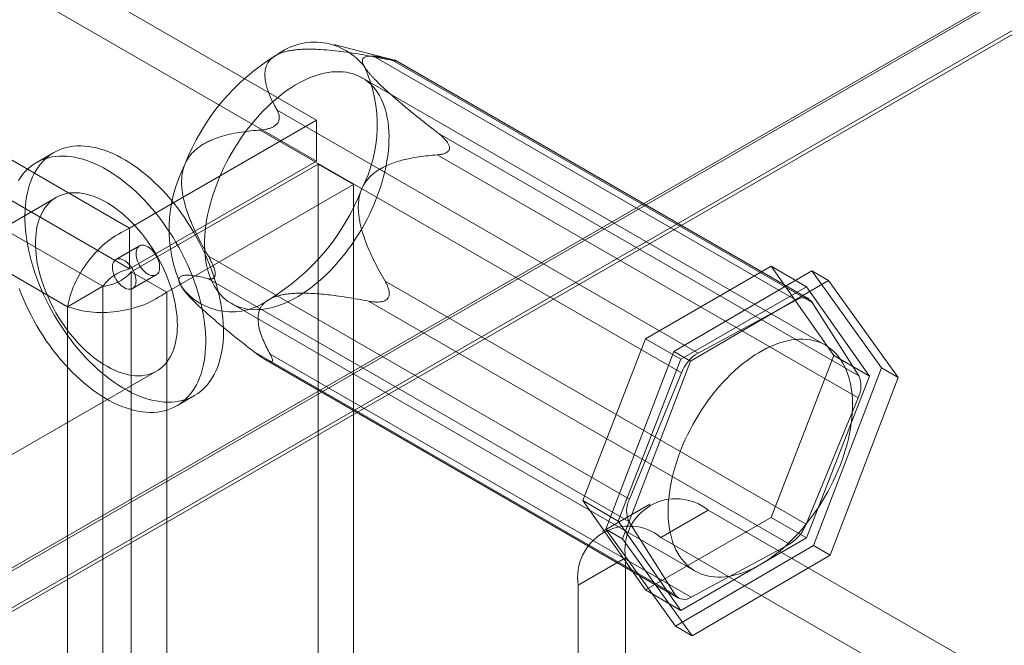
# Model space of a CAD drawing. Units: millimetres. Extents: x 63 to 4321, y 73 to 3068.
# Drawn here: x 4064 to 4093, y 2423 to 2441 of the extents above; entities that cross this region are included whole.
import ezdxf

# ---------------------------------------------------------------- set-up
doc = ezdxf.new("R2010")
doc.units = ezdxf.units.MM
doc.header["$LTSCALE"] = 2

msp = doc.modelspace()

# ---------------------------------------------------------------- linework, layer by layer
at = {"color": 7, "linetype": 'Continuous', "lineweight": 18}
for p, q in [((4072.836, 2438.246), (3558.87, 2734.953)), ((4072.836, 2437.021), (3558.87, 2733.728)), ((3553.283, 2731.728), (4067.25, 2435.021)), ((3553.283, 2730.503), (4067.25, 2433.797)), ((4066.452, 2433.278), (3553.233, 2729.552)), ((4065.391, 2432.666), (3552.173, 2728.94)), ((4097.494, 2444.344), (3974.174, 2373.153)), ((4097.635, 2444.344), (3974.245, 2373.112)), ((3975.305, 2372.5), (4099.756, 2444.344)), ((4097.494, 2443.153), (3974.174, 2371.962)), ((4097.464, 2443.136), (3975.205, 2372.557)), ((4075.127, 2440.052), (4073.369, 2440.509)), ((4087.185, 2432.865), (4074.595, 2440.133)), ((4075.075, 2440.065), (4087.665, 2432.797)), ((4075.142, 2440.033), (4075.181, 2440.028)), ((4087.566, 2432.894), (4075.208, 2440.028)), ((4088.059, 2431.514), (4074.2, 2439.515)), ((4071.657, 2438.548), (4084.247, 2431.28)), ((4072.836, 2438.246), (4067.25, 2435.021)), ((4072.836, 2437.021), (4072.836, 2438.246)), ((4083.748, 2430.684), (4071.158, 2437.952)), ((4071.638, 2438.117), (4071.679, 2438.165)), ((4089.051, 2430.603), (4076.461, 2437.871)), ((4076.814, 2437.442), (4076.812, 2437.388)), ((4064.988, 2437.282), (4064.458, 2436.975)), ((4072.836, 2437.021), (4067.25, 2433.797)), ((4076.442, 2437.208), (4089.032, 2429.94)), ((4067.3, 2433.71), (4072.886, 2436.935)), ((4072.886, 2436.935), (4073.947, 2436.323)), ((4072.886, 1827.094), (4072.886, 2436.935)), ((4068.361, 2433.098), (4073.947, 2436.323)), ((4073.947, 1826.482), (4073.947, 2436.323)), ((4065.058, 2435.936), (4050.916, 2427.772)), ((4067.25, 2433.797), (4067.25, 2435.021)), ((4067.545, 2434.485), (4066.838, 2434.077)), ((4069.606, 2434.174), (4082.196, 2426.906)), ((4082.676, 2431.707), (4086.431, 2433.875)), ((4086.431, 2433.875), (4088.309, 2431.203)), ((4086.431, 2433.875), (4087.492, 2433.263)), ((4067.3, 2433.71), (4068.361, 2433.098)), ((4067.3, 2433.71), (4067.3, 1823.87)), ((4067.338, 2433.211), (4068.045, 2433.619)), ((4082.177, 2426.242), (4069.587, 2433.51)), ((4069.807, 2433.609), (4069.809, 2433.663)), ((4083.527, 2431.324), (4087.65, 2433.738)), ((4087.65, 2433.738), (4089.737, 2430.837)), ((4087.65, 2433.738), (4088.145, 2433.453)), ((4065.391, 2432.666), (4066.452, 2433.278)), ((4066.452, 1824.302), (4066.452, 2433.278)), ((4087.48, 2426.161), (4074.89, 2433.429)), ((4087.492, 2433.263), (4083.736, 2431.095)), ((4088.145, 2433.453), (4084.022, 2431.038)), ((4089.37, 2430.591), (4087.492, 2433.263)), ((4090.232, 2430.551), (4088.145, 2433.453)), ((4068.361, 2433.098), (4068.361, 1823.257)), ((4069.024, 2432.983), (4069.133, 2432.872)), ((4074.983, 2432.934), (4074.942, 2432.885)), ((4065.391, 1823.689), (4065.391, 2432.666)), ((4070.3, 2432.76), (4084.159, 2424.759)), ((4074.391, 2432.833), (4086.981, 2425.565)), ((4084.247, 2431.28), (4087.185, 2432.865)), ((4087.665, 2432.797), (4089.051, 2430.603)), ((4080.798, 2426.867), (4082.676, 2431.707)), ((4082.676, 2431.707), (4083.736, 2431.095)), ((4070.973, 2431.316), (4083.563, 2424.048)), ((4084.043, 2423.98), (4071.453, 2431.249)), ((4081.491, 2426.008), (4083.527, 2431.324)), ((4083.527, 2431.324), (4084.022, 2431.038)), ((4088.309, 2431.203), (4086.431, 2426.363)), ((4088.309, 2431.203), (4089.37, 2430.591)), ((4071.304, 2431.085), (4083.662, 2423.951)), ((4071.479, 2431.018), (4071.44, 2431.023)), ((4083.736, 2431.095), (4081.858, 2426.254)), ((4084.022, 2431.038), (4081.986, 2425.722)), ((4089.737, 2430.837), (4087.701, 2425.521)), ((4089.737, 2430.837), (4090.232, 2430.551)), ((4053.915, 2422.576), (4068.057, 2430.74)), ((4082.196, 2426.906), (4083.748, 2430.684)), ((4087.492, 2425.751), (4089.37, 2430.591)), ((4088.196, 2425.236), (4090.232, 2430.551)), ((4068.657, 2429.701), (4069.188, 2430.007)), ((4089.032, 2429.94), (4087.48, 2426.161)), ((4082.676, 2424.195), (4080.798, 2426.867)), ((4080.798, 2426.867), (4081.858, 2426.254)), ((4082.804, 2426.755), (4081.389, 2425.939)), ((4084.553, 2426.582), (4083.139, 2425.766)), ((4101.807, 2416.622), (4084.553, 2426.582)), ((4081.858, 2426.254), (4083.736, 2423.582)), ((4083.563, 2424.048), (4082.177, 2426.242)), ((4086.431, 2426.363), (4082.676, 2424.195)), ((4086.431, 2426.363), (4087.492, 2425.751)), ((4083.578, 2423.107), (4081.491, 2426.008)), ((4081.491, 2426.008), (4081.986, 2425.722)), ((4081.986, 2425.722), (4084.073, 2422.821)), ((4100.393, 2415.806), (4083.139, 2425.766)), ((4083.736, 2423.582), (4087.492, 2425.751)), ((4086.981, 2425.565), (4084.043, 2423.98)), ((4087.701, 2425.521), (4083.578, 2423.107)), ((4084.073, 2422.821), (4088.196, 2425.236)), ((4087.701, 2425.521), (4088.196, 2425.236)), ((4080.664, 2424.337), (4082.079, 2425.153)), ((4082.079, 2425.153), (4082.079, 2414.538)), ((4080.664, 2424.337), (4080.664, 2413.722)), ((4082.676, 2424.195), (4083.736, 2423.582)), ((4083.578, 2423.107), (4084.073, 2422.821))]:
    msp.add_line(p, q, dxfattribs=at)
at = {"color": 7, "linetype": 'Continuous', "lineweight": 18, "flags": 128}
for points in [[(4069.839, 2433.199), (4069.782, 2433.292), (4069.729, 2433.391), (4069.681, 2433.496), (4069.639, 2433.605), (4069.602, 2433.72), (4069.57, 2433.84), (4069.543, 2433.964), (4069.522, 2434.093), (4069.507, 2434.226), (4069.497, 2434.362), (4069.492, 2434.503), (4069.493, 2434.646), (4069.5, 2434.793), (4069.512, 2434.942), (4069.53, 2435.094), (4069.553, 2435.247), (4069.582, 2435.403), (4069.616, 2435.56), (4069.655, 2435.718), (4069.7, 2435.877), (4069.749, 2436.037), (4069.804, 2436.197), (4069.864, 2436.356), (4069.928, 2436.515), (4069.997, 2436.674), (4070.071, 2436.831), (4070.149, 2436.987), (4070.231, 2437.142), (4070.317, 2437.294), (4070.407, 2437.444), (4070.501, 2437.591), (4070.599, 2437.735), (4070.7, 2437.876), (4070.803, 2438.014), (4070.91, 2438.148), (4071.02, 2438.278), (4071.132, 2438.403), (4071.246, 2438.524), (4071.362, 2438.64), (4071.48, 2438.751), (4071.6, 2438.857), (4071.721, 2438.958), (4071.843, 2439.052), (4071.965, 2439.141), (4072.089, 2439.224), (4072.213, 2439.3), (4072.336, 2439.37), (4072.46, 2439.434), (4072.583, 2439.491), (4072.705, 2439.541), (4072.827, 2439.585), (4072.947, 2439.621), (4073.066, 2439.651), (4073.184, 2439.673), (4073.299, 2439.688), (4073.413, 2439.696), (4073.524, 2439.697), (4073.632, 2439.691), (4073.738, 2439.678), (4073.84, 2439.657), (4073.94, 2439.63), (4074.036, 2439.595), (4074.128, 2439.553), (4074.217, 2439.505), (4074.302, 2439.45), (4074.382, 2439.388), (4074.459, 2439.319), (4074.531, 2439.244), (4074.598, 2439.163), (4074.66, 2439.076), (4074.718, 2438.983), (4074.771, 2438.884), (4074.818, 2438.78), (4074.861, 2438.67), (4074.898, 2438.555), (4074.93, 2438.435), (4074.956, 2438.311), (4074.977, 2438.182), (4074.993, 2438.049), (4075.003, 2437.913), (4075.007, 2437.773), (4075.006, 2437.629), (4075, 2437.482), (4074.987, 2437.333), (4074.97, 2437.182), (4074.946, 2437.028), (4074.918, 2436.872), (4074.884, 2436.715), (4074.845, 2436.557), (4074.8, 2436.398), (4074.75, 2436.238), (4074.696, 2436.079), (4074.636, 2435.919), (4074.572, 2435.76), (4074.503, 2435.601), (4074.429, 2435.444), (4074.351, 2435.288), (4074.269, 2435.134), (4074.182, 2434.981), (4074.092, 2434.832), (4073.998, 2434.684), (4073.901, 2434.54), (4073.8, 2434.399), (4073.696, 2434.261), (4073.589, 2434.127), (4073.48, 2433.998), (4073.368, 2433.872), (4073.254, 2433.751), (4073.137, 2433.635), (4073.019, 2433.524), (4072.9, 2433.418), (4072.779, 2433.318), (4072.657, 2433.223), (4072.534, 2433.134), (4072.411, 2433.051), (4072.287, 2432.975), (4072.163, 2432.905), (4072.04, 2432.841), (4071.917, 2432.784), (4071.794, 2432.734), (4071.673, 2432.69), (4071.552, 2432.654), (4071.433, 2432.625), (4071.316, 2432.602), (4071.2, 2432.587), (4071.087, 2432.579), (4070.976, 2432.578), (4070.868, 2432.584), (4070.762, 2432.597), (4070.659, 2432.618), (4070.56, 2432.646), (4070.464, 2432.68), (4070.371, 2432.722), (4070.283, 2432.77), (4070.198, 2432.826), (4070.117, 2432.887), (4070.041, 2432.956), (4069.969, 2433.031), (4069.902, 2433.112), (4069.839, 2433.199)], [(4068.679, 2435.621), (4068.571, 2435.759), (4068.461, 2435.893), (4068.348, 2436.023), (4068.232, 2436.148), (4068.115, 2436.269), (4067.996, 2436.385), (4067.875, 2436.497), (4067.753, 2436.603), (4067.629, 2436.704), (4067.505, 2436.799), (4067.38, 2436.889), (4067.254, 2436.972), (4067.128, 2437.05), (4067.002, 2437.122), (4066.876, 2437.187), (4066.751, 2437.246), (4066.626, 2437.299), (4066.502, 2437.345), (4066.379, 2437.384), (4066.257, 2437.416), (4066.137, 2437.442), (4066.018, 2437.461), (4065.901, 2437.473), (4065.787, 2437.478), (4065.675, 2437.476), (4065.565, 2437.468), (4065.458, 2437.452), (4065.354, 2437.43), (4065.254, 2437.4), (4065.156, 2437.364), (4065.062, 2437.321), (4064.972, 2437.272), (4064.885, 2437.216), (4064.803, 2437.154), (4064.724, 2437.085), (4064.65, 2437.01), (4064.58, 2436.929), (4064.515, 2436.842), (4064.454, 2436.75), (4064.399, 2436.652), (4064.347, 2436.548), (4064.301, 2436.439), (4064.26, 2436.325), (4064.224, 2436.206), (4064.193, 2436.083), (4064.168, 2435.955), (4064.148, 2435.823), (4064.132, 2435.687), (4064.123, 2435.548), (4064.118, 2435.405), (4064.119, 2435.259), (4064.126, 2435.11), (4064.137, 2434.958), (4064.154, 2434.804), (4064.177, 2434.648), (4064.204, 2434.49), (4064.237, 2434.33), (4064.275, 2434.17), (4064.318, 2434.008), (4064.365, 2433.846), (4064.418, 2433.683), (4064.476, 2433.52), (4064.538, 2433.358), (4064.605, 2433.196), (4064.677, 2433.034), (4064.752, 2432.874), (4064.832, 2432.716), (4064.916, 2432.559), (4065.004, 2432.404), (4065.096, 2432.251), (4065.191, 2432.1), (4065.29, 2431.953), (4065.392, 2431.808), (4065.497, 2431.667), (4065.605, 2431.529), (4065.715, 2431.396), (4065.828, 2431.266), (4065.943, 2431.14), (4066.061, 2431.019), (4066.18, 2430.903), (4066.301, 2430.792), (4066.423, 2430.686), (4066.546, 2430.585), (4066.671, 2430.489), (4066.796, 2430.4), (4066.922, 2430.316), (4067.048, 2430.238), (4067.174, 2430.167), (4067.3, 2430.101), (4067.425, 2430.042), (4067.55, 2429.99), (4067.674, 2429.944), (4067.797, 2429.904), (4067.919, 2429.872), (4068.039, 2429.846), (4068.158, 2429.827), (4068.274, 2429.815), (4068.389, 2429.81), (4068.501, 2429.812), (4068.611, 2429.821), (4068.718, 2429.836), (4068.821, 2429.859), (4068.922, 2429.888), (4069.02, 2429.924), (4069.114, 2429.967), (4069.204, 2430.016), (4069.291, 2430.072), (4069.373, 2430.135), (4069.452, 2430.203), (4069.526, 2430.278), (4069.596, 2430.359), (4069.661, 2430.446), (4069.721, 2430.539), (4069.777, 2430.637), (4069.828, 2430.741), (4069.874, 2430.849), (4069.916, 2430.963), (4069.952, 2431.082), (4069.982, 2431.205), (4070.008, 2431.333), (4070.028, 2431.465), (4070.043, 2431.601), (4070.053, 2431.741), (4070.058, 2431.884), (4070.057, 2432.03), (4070.05, 2432.179), (4070.039, 2432.33), (4070.022, 2432.484), (4069.999, 2432.641), (4069.972, 2432.799), (4069.939, 2432.958), (4069.901, 2433.119), (4069.858, 2433.28), (4069.81, 2433.443), (4069.758, 2433.605), (4069.7, 2433.768), (4069.638, 2433.931), (4069.571, 2434.093), (4069.499, 2434.254), (4069.424, 2434.414), (4069.344, 2434.573), (4069.26, 2434.73), (4069.172, 2434.885), (4069.08, 2435.038), (4068.985, 2435.188), (4068.886, 2435.336), (4068.784, 2435.48), (4068.679, 2435.621)], [(4068.149, 2435.315), (4068.041, 2435.453), (4067.93, 2435.587), (4067.817, 2435.716), (4067.702, 2435.842), (4067.585, 2435.963), (4067.466, 2436.079), (4067.345, 2436.19), (4067.222, 2436.297), (4067.099, 2436.397), (4066.975, 2436.493), (4066.849, 2436.582), (4066.724, 2436.666), (4066.598, 2436.744), (4066.472, 2436.816), (4066.346, 2436.881), (4066.22, 2436.94), (4066.095, 2436.993), (4065.971, 2437.039), (4065.848, 2437.078), (4065.726, 2437.11), (4065.606, 2437.136), (4065.488, 2437.155), (4065.371, 2437.167), (4065.257, 2437.172), (4065.144, 2437.17), (4065.035, 2437.161), (4064.928, 2437.146), (4064.824, 2437.123), (4064.723, 2437.094), (4064.626, 2437.058), (4064.532, 2437.015), (4064.441, 2436.966), (4064.355, 2436.91), (4064.272, 2436.848), (4064.194, 2436.779), (4064.12, 2436.704), (4064.05, 2436.623), (4063.985, 2436.536), (4063.924, 2436.444)], [(4067.694, 2434.75), (4067.603, 2434.866), (4067.509, 2434.979), (4067.412, 2435.087), (4067.314, 2435.19), (4067.213, 2435.289), (4067.111, 2435.384), (4067.007, 2435.472), (4066.902, 2435.556), (4066.797, 2435.634), (4066.691, 2435.706), (4066.584, 2435.772), (4066.478, 2435.832), (4066.371, 2435.886), (4066.265, 2435.933), (4066.16, 2435.974), (4066.056, 2436.008), (4065.953, 2436.035), (4065.851, 2436.056), (4065.752, 2436.069), (4065.654, 2436.076), (4065.559, 2436.076), (4065.466, 2436.069), (4065.376, 2436.055), (4065.289, 2436.034), (4065.205, 2436.006), (4065.125, 2435.972), (4065.048, 2435.931), (4064.975, 2435.883), (4064.906, 2435.829), (4064.841, 2435.769), (4064.781, 2435.702), (4064.725, 2435.63), (4064.674, 2435.551), (4064.627, 2435.468), (4064.585, 2435.378), (4064.548, 2435.284), (4064.517, 2435.185), (4064.49, 2435.081), (4064.469, 2434.972), (4064.453, 2434.86), (4064.442, 2434.744), (4064.437, 2434.624), (4064.437, 2434.501), (4064.442, 2434.375), (4064.453, 2434.246), (4064.469, 2434.115), (4064.49, 2433.982), (4064.517, 2433.847), (4064.549, 2433.712), (4064.585, 2433.575), (4064.627, 2433.437), (4064.674, 2433.3), (4064.725, 2433.162), (4064.781, 2433.025), (4064.841, 2432.889), (4064.906, 2432.754), (4064.975, 2432.62), (4065.048, 2432.488), (4065.125, 2432.358), (4065.206, 2432.231), (4065.289, 2432.107), (4065.376, 2431.985), (4065.466, 2431.867), (4065.559, 2431.753), (4065.654, 2431.643), (4065.752, 2431.537), (4065.852, 2431.436), (4065.953, 2431.339), (4066.056, 2431.247), (4066.16, 2431.161), (4066.265, 2431.08), (4066.371, 2431.005), (4066.478, 2430.936), (4066.584, 2430.873), (4066.691, 2430.816), (4066.797, 2430.766), (4066.903, 2430.722), (4067.007, 2430.684), (4067.111, 2430.654), (4067.213, 2430.63), (4067.314, 2430.613), (4067.412, 2430.603), (4067.509, 2430.599), (4067.603, 2430.603), (4067.694, 2430.614), (4067.783, 2430.631), (4067.868, 2430.655), (4067.951, 2430.686), (4068.029, 2430.724), (4068.104, 2430.769), (4068.175, 2430.819), (4068.242, 2430.877), (4068.305, 2430.94), (4068.363, 2431.01), (4068.417, 2431.085), (4068.466, 2431.166), (4068.51, 2431.253), (4068.549, 2431.344), (4068.583, 2431.441), (4068.612, 2431.543), (4068.636, 2431.649), (4068.655, 2431.759), (4068.668, 2431.874), (4068.676, 2431.992), (4068.679, 2432.114), (4068.676, 2432.238), (4068.668, 2432.366), (4068.655, 2432.495), (4068.636, 2432.627), (4068.612, 2432.761), (4068.583, 2432.897), (4068.549, 2433.033), (4068.51, 2433.17), (4068.465, 2433.308), (4068.416, 2433.445), (4068.363, 2433.583), (4068.305, 2433.719), (4068.242, 2433.855), (4068.175, 2433.99), (4068.104, 2434.122), (4068.029, 2434.253), (4067.95, 2434.382), (4067.868, 2434.508), (4067.783, 2434.631), (4067.694, 2434.75)], [(4063.946, 2433.214), (4064.008, 2433.052), (4064.075, 2432.89), (4064.146, 2432.728), (4064.222, 2432.568), (4064.302, 2432.41), (4064.386, 2432.252), (4064.474, 2432.097), (4064.566, 2431.945), (4064.661, 2431.794), (4064.759, 2431.647), (4064.861, 2431.502), (4064.966, 2431.361), (4065.074, 2431.223), (4065.185, 2431.089), (4065.298, 2430.96), (4065.413, 2430.834), (4065.53, 2430.713), (4065.65, 2430.597), (4065.77, 2430.486), (4065.893, 2430.379), (4066.016, 2430.279), (4066.141, 2430.183), (4066.266, 2430.094), (4066.391, 2430.01), (4066.517, 2429.932), (4066.643, 2429.86), (4066.769, 2429.795), (4066.895, 2429.736), (4067.02, 2429.684), (4067.144, 2429.638), (4067.267, 2429.598), (4067.389, 2429.566), (4067.509, 2429.54), (4067.628, 2429.521), (4067.744, 2429.509), (4067.859, 2429.504), (4067.971, 2429.506), (4068.08, 2429.515), (4068.187, 2429.53), (4068.291, 2429.553), (4068.392, 2429.582), (4068.489, 2429.618), (4068.583, 2429.661), (4068.674, 2429.71), (4068.76, 2429.766), (4068.843, 2429.828), (4068.921, 2429.897), (4068.995, 2429.972), (4069.065, 2430.053), (4069.13, 2430.14), (4069.191, 2430.233), (4069.247, 2430.331), (4069.298, 2430.434), (4069.344, 2430.543), (4069.385, 2430.657), (4069.421, 2430.776), (4069.452, 2430.899), (4069.478, 2431.027), (4069.498, 2431.159), (4069.513, 2431.295), (4069.523, 2431.434), (4069.527, 2431.577), (4069.526, 2431.723), (4069.52, 2431.873), (4069.508, 2432.024), (4069.491, 2432.178), (4069.469, 2432.334), (4069.441, 2432.492), (4069.409, 2432.652), (4069.371, 2432.813), (4069.328, 2432.974), (4069.28, 2433.137), (4069.227, 2433.299), (4069.17, 2433.462), (4069.107, 2433.625), (4069.04, 2433.787), (4068.969, 2433.948), (4068.893, 2434.108), (4068.813, 2434.267), (4068.729, 2434.424), (4068.641, 2434.579), (4068.55, 2434.732), (4068.454, 2434.882), (4068.356, 2435.029), (4068.254, 2435.174), (4068.149, 2435.315)], [(4067.606, 2433.817), (4067.57, 2433.867), (4067.539, 2433.92), (4067.511, 2433.974), (4067.487, 2434.03), (4067.468, 2434.086), (4067.454, 2434.142), (4067.445, 2434.196), (4067.442, 2434.248), (4067.443, 2434.298), (4067.451, 2434.343), (4067.463, 2434.384), (4067.48, 2434.42), (4067.502, 2434.451), (4067.529, 2434.475), (4067.56, 2434.493), (4067.594, 2434.504), (4067.631, 2434.509), (4067.671, 2434.506), (4067.713, 2434.497), (4067.755, 2434.481), (4067.799, 2434.458), (4067.842, 2434.43), (4067.885, 2434.395), (4067.926, 2434.356), (4067.966, 2434.311), (4068.002, 2434.263), (4068.036, 2434.212), (4068.066, 2434.158), (4068.092, 2434.103), (4068.113, 2434.047), (4068.13, 2433.991), (4068.141, 2433.935), (4068.147, 2433.882), (4068.148, 2433.831), (4068.144, 2433.784), (4068.134, 2433.741), (4068.119, 2433.702), (4068.099, 2433.669), (4068.075, 2433.641), (4068.046, 2433.62), (4068.014, 2433.605), (4067.978, 2433.597), (4067.939, 2433.596), (4067.898, 2433.602), (4067.856, 2433.615), (4067.813, 2433.634), (4067.769, 2433.66), (4067.726, 2433.692), (4067.684, 2433.729), (4067.644, 2433.771), (4067.606, 2433.817)], [(4067.277, 2433.88), (4067.313, 2433.83), (4067.344, 2433.777), (4067.372, 2433.722), (4067.396, 2433.667), (4067.415, 2433.61), (4067.429, 2433.555), (4067.438, 2433.5), (4067.441, 2433.448), (4067.44, 2433.399), (4067.432, 2433.354), (4067.42, 2433.313), (4067.403, 2433.277), (4067.38, 2433.246), (4067.354, 2433.222), (4067.323, 2433.204), (4067.289, 2433.192), (4067.252, 2433.188), (4067.212, 2433.19), (4067.17, 2433.2), (4067.128, 2433.216), (4067.084, 2433.238), (4067.041, 2433.267), (4066.998, 2433.301), (4066.957, 2433.341), (4066.917, 2433.385), (4066.88, 2433.433), (4066.847, 2433.485), (4066.817, 2433.538), (4066.791, 2433.594), (4066.77, 2433.65), (4066.753, 2433.706), (4066.742, 2433.761), (4066.736, 2433.814), (4066.735, 2433.865), (4066.739, 2433.913), (4066.749, 2433.956), (4066.764, 2433.995), (4066.784, 2434.028), (4066.808, 2434.055), (4066.837, 2434.077), (4066.869, 2434.091), (4066.905, 2434.099), (4066.944, 2434.1), (4066.984, 2434.094), (4067.027, 2434.082), (4067.07, 2434.062), (4067.114, 2434.037), (4067.157, 2434.005), (4067.199, 2433.968), (4067.239, 2433.926), (4067.277, 2433.88)], [(4083.699, 2425.198), (4083.641, 2425.292), (4083.588, 2425.39), (4083.541, 2425.495), (4083.498, 2425.605), (4083.461, 2425.719), (4083.429, 2425.839), (4083.403, 2425.963), (4083.382, 2426.092), (4083.366, 2426.225), (4083.356, 2426.362), (4083.352, 2426.502), (4083.353, 2426.645), (4083.359, 2426.792), (4083.372, 2426.941), (4083.389, 2427.093), (4083.412, 2427.247), (4083.441, 2427.402), (4083.475, 2427.559), (4083.514, 2427.717), (4083.559, 2427.876), (4083.609, 2428.036), (4083.663, 2428.196), (4083.723, 2428.355), (4083.787, 2428.515), (4083.856, 2428.673), (4083.93, 2428.83), (4084.008, 2428.986), (4084.09, 2429.141), (4084.177, 2429.293), (4084.267, 2429.443), (4084.361, 2429.59), (4084.458, 2429.735), (4084.559, 2429.876), (4084.663, 2430.013), (4084.77, 2430.147), (4084.879, 2430.277), (4084.991, 2430.402), (4085.105, 2430.523), (4085.222, 2430.639), (4085.34, 2430.751), (4085.459, 2430.856), (4085.58, 2430.957), (4085.702, 2431.051), (4085.825, 2431.14), (4085.948, 2431.223), (4086.072, 2431.3), (4086.196, 2431.37), (4086.319, 2431.433), (4086.442, 2431.49), (4086.565, 2431.541), (4086.686, 2431.584), (4086.807, 2431.62), (4086.926, 2431.65), (4087.043, 2431.672), (4087.159, 2431.688), (4087.272, 2431.696), (4087.383, 2431.697), (4087.491, 2431.69), (4087.597, 2431.677), (4087.7, 2431.656), (4087.799, 2431.629), (4087.895, 2431.594), (4087.988, 2431.553), (4088.076, 2431.504), (4088.161, 2431.449), (4088.242, 2431.387), (4088.318, 2431.318), (4088.39, 2431.244), (4088.457, 2431.162), (4088.52, 2431.075), (4088.577, 2430.982), (4088.63, 2430.883), (4088.678, 2430.779), (4088.72, 2430.669), (4088.757, 2430.554), (4088.789, 2430.435), (4088.816, 2430.31), (4088.837, 2430.181), (4088.852, 2430.049), (4088.862, 2429.912), (4088.867, 2429.772), (4088.865, 2429.628), (4088.859, 2429.482), (4088.847, 2429.332), (4088.829, 2429.181), (4088.806, 2429.027), (4088.777, 2428.871), (4088.743, 2428.714), (4088.704, 2428.556), (4088.659, 2428.397), (4088.61, 2428.238), (4088.555, 2428.078), (4088.495, 2427.918), (4088.431, 2427.759), (4088.362, 2427.601), (4088.288, 2427.443), (4088.21, 2427.287), (4088.128, 2427.133), (4088.042, 2426.981), (4087.951, 2426.831), (4087.858, 2426.684), (4087.76, 2426.539), (4087.659, 2426.398), (4087.555, 2426.26), (4087.449, 2426.127), (4087.339, 2425.997), (4087.227, 2425.871), (4087.113, 2425.75), (4086.997, 2425.634), (4086.879, 2425.523), (4086.759, 2425.417), (4086.638, 2425.317), (4086.516, 2425.222), (4086.393, 2425.133), (4086.27, 2425.051), (4086.146, 2424.974), (4086.023, 2424.904), (4085.899, 2424.84), (4085.776, 2424.783), (4085.653, 2424.733), (4085.532, 2424.69), (4085.411, 2424.653), (4085.292, 2424.624), (4085.175, 2424.601), (4085.06, 2424.586), (4084.946, 2424.578), (4084.835, 2424.577), (4084.727, 2424.583), (4084.621, 2424.597), (4084.518, 2424.617), (4084.419, 2424.645), (4084.323, 2424.679), (4084.23, 2424.721), (4084.142, 2424.769), (4084.057, 2424.825), (4083.976, 2424.887), (4083.9, 2424.955), (4083.828, 2425.03), (4083.761, 2425.111), (4083.699, 2425.198)]]:
    msp.add_lwpolyline(points, dxfattribs=at)
at = {"color": 7, "linetype": 'Continuous', "lineweight": 18}
for centre, radius, start, end in [((4072.782, 2438.705), 1.875, 36.6298, 127.3318), ((4075.087, 2434.526), 6.633, 121.2662, 158.8606), ((4070.451, 2438.104), 4.203, 332.6586, 24.1404), ((4072.635, 2434.987), 4.203, 152.6586, 204.1404), ((4067.998, 2438.566), 6.633, 301.2662, 338.8606), ((4070.304, 2434.387), 1.875, 216.6298, 307.3318), ((4087.391, 2432.591), 0.343, 36.926, 127.0356), ((4084.87, 2430.251), 1.202, 121.2095, 158.9173), ((4088.354, 2430.291), 0.764, 332.6505, 24.1485), ((4083.591, 2425.391), 1.531, 51.0499, 188.9608), ((4082.875, 2426.555), 0.764, 152.6505, 204.1485), ((4086.358, 2426.594), 1.202, 301.2095, 338.9173), ((4082.177, 2424.575), 1.531, 51.0504, 188.9603), ((4083.837, 2424.254), 0.343, 216.926, 307.0356)]:
    msp.add_arc(centre, radius, start, end, dxfattribs=at)
for points, knots in [([(4071.645, 2440.196), (4071.671, 2440.209), (4071.723, 2440.235), (4071.819, 2440.271), (4071.931, 2440.304), (4072.058, 2440.33), (4072.2, 2440.351), (4072.356, 2440.365), (4072.527, 2440.372), (4072.698, 2440.372), (4072.93, 2440.364), (4073.221, 2440.344), (4073.57, 2440.305), (4073.915, 2440.256), (4074.257, 2440.198), (4074.482, 2440.154), (4074.595, 2440.133)], [0, 0, 0, 0, 0.035051, 0.070107, 0.114425, 0.158919, 0.203321, 0.258777, 0.314411, 0.370153, 0.425757, 0.540262, 0.654987, 0.770013, 0.885149, 1, 1, 1, 1]), ([(4071.657, 2438.548), (4071.624, 2438.608), (4071.559, 2438.728), (4071.473, 2438.909), (4071.404, 2439.078), (4071.352, 2439.234), (4071.316, 2439.376), (4071.295, 2439.519), (4071.293, 2439.643), (4071.305, 2439.75), (4071.327, 2439.838), (4071.36, 2439.919), (4071.405, 2439.993), (4071.459, 2440.059), (4071.519, 2440.114), (4071.582, 2440.16), (4071.624, 2440.184), (4071.645, 2440.196)], [0, 0, 0, 0, 0.108378, 0.216773, 0.325118, 0.40817, 0.491357, 0.574415, 0.657291, 0.709112, 0.760983, 0.812729, 0.855386, 0.898135, 0.94072, 0.970361, 1, 1, 1, 1]), ([(4075.075, 2440.065), (4074.997, 2440.084), (4074.881, 2440.112), (4074.735, 2440.138), (4074.63, 2440.154), (4074.53, 2440.164), (4074.437, 2440.166), (4074.354, 2440.159), (4074.285, 2440.139), (4074.243, 2440.111), (4074.221, 2440.08), (4074.211, 2440.051), (4074.208, 2440.014), (4074.216, 2439.968), (4074.234, 2439.919), (4074.258, 2439.87), (4074.277, 2439.839), (4074.287, 2439.823)], [0, 0, 0, 0, 0.16237, 0.24372, 0.325138, 0.407607, 0.49023, 0.573562, 0.657307, 0.734489, 0.773618, 0.812738, 0.855396, 0.898145, 0.94073, 0.970366, 1, 1, 1, 1]), ([(4074.595, 2440.133), (4074.63, 2440.126), (4074.699, 2440.113), (4074.805, 2440.092), (4074.896, 2440.076), (4074.97, 2440.062), (4075.023, 2440.053), (4075.07, 2440.045), (4075.109, 2440.038), (4075.131, 2440.035), (4075.142, 2440.033)], [0, 0, 0, 0, 0.188423, 0.376967, 0.564735, 0.667297, 0.769724, 0.848689, 0.927516, 1, 1, 1, 1]), ([(4075.181, 2440.028), (4075.187, 2440.027), (4075.201, 2440.025), (4075.21, 2440.025), (4075.211, 2440.027), (4075.201, 2440.031), (4075.18, 2440.038), (4075.141, 2440.048), (4075.102, 2440.058), (4075.075, 2440.065)], [0, 0, 0, 0, 0.082186, 0.167761, 0.283383, 0.402092, 0.548876, 0.697188, 1, 1, 1, 1]), ([(4074.287, 2439.823), (4074.299, 2439.804), (4074.325, 2439.765), (4074.373, 2439.703), (4074.425, 2439.639), (4074.482, 2439.574), (4074.544, 2439.507), (4074.624, 2439.424), (4074.723, 2439.325), (4074.843, 2439.211), (4074.968, 2439.097), (4075.107, 2438.973), (4075.26, 2438.841), (4075.427, 2438.699), (4075.596, 2438.559), (4075.824, 2438.373), (4076.112, 2438.143), (4076.345, 2437.962), (4076.461, 2437.871)], [0, 0, 0, 0, 0.035057, 0.070119, 0.102834, 0.136164, 0.169502, 0.203382, 0.258578, 0.313803, 0.369627, 0.425832, 0.496571, 0.567501, 0.638843, 0.710275, 0.854985, 1, 1, 1, 1]), ([(4071.679, 2438.165), (4071.686, 2438.178), (4071.702, 2438.203), (4071.717, 2438.246), (4071.726, 2438.292), (4071.726, 2438.344), (4071.718, 2438.397), (4071.698, 2438.468), (4071.673, 2438.516), (4071.657, 2438.548)], [0, 0, 0, 0, 0.082185, 0.16776, 0.283381, 0.402089, 0.549563, 0.69719, 1, 1, 1, 1]), ([(4068.901, 2436.918), (4068.915, 2436.95), (4068.943, 2437.015), (4069.001, 2437.112), (4069.071, 2437.209), (4069.156, 2437.302), (4069.255, 2437.392), (4069.367, 2437.476), (4069.493, 2437.553), (4069.623, 2437.619), (4069.801, 2437.696), (4070.03, 2437.774), (4070.31, 2437.845), (4070.592, 2437.895), (4070.875, 2437.93), (4071.064, 2437.945), (4071.158, 2437.952)], [0, 0, 0, 0, 0.035051, 0.070108, 0.114426, 0.15892, 0.203322, 0.258779, 0.314413, 0.370155, 0.425759, 0.540264, 0.654988, 0.770014, 0.88515, 1, 1, 1, 1]), ([(4071.158, 2437.952), (4071.187, 2437.955), (4071.246, 2437.96), (4071.336, 2437.975), (4071.414, 2437.995), (4071.48, 2438.018), (4071.527, 2438.039), (4071.57, 2438.063), (4071.606, 2438.088), (4071.628, 2438.107), (4071.638, 2438.117)], [0, 0, 0, 0, 0.188422, 0.376964, 0.56473, 0.667293, 0.76972, 0.848686, 0.927513, 1, 1, 1, 1]), ([(4076.461, 2437.871), (4076.502, 2437.838), (4076.565, 2437.788), (4076.644, 2437.713), (4076.695, 2437.659), (4076.737, 2437.607), (4076.768, 2437.562), (4076.791, 2437.519), (4076.807, 2437.48), (4076.812, 2437.454), (4076.814, 2437.442)], [0, 0, 0, 0, 0.280052, 0.42187, 0.564659, 0.666543, 0.769671, 0.847729, 0.927486, 1, 1, 1, 1]), ([(4076.812, 2437.388), (4076.809, 2437.376), (4076.802, 2437.352), (4076.779, 2437.319), (4076.746, 2437.289), (4076.699, 2437.262), (4076.643, 2437.241), (4076.557, 2437.219), (4076.488, 2437.212), (4076.442, 2437.208)], [0, 0, 0, 0, 0.082185, 0.16776, 0.283381, 0.402089, 0.549563, 0.69719, 1, 1, 1, 1]), ([(4076.442, 2437.208), (4076.353, 2437.201), (4076.175, 2437.186), (4075.909, 2437.152), (4075.663, 2437.11), (4075.44, 2437.06), (4075.238, 2437.004), (4075.038, 2436.934), (4074.866, 2436.856), (4074.723, 2436.777), (4074.608, 2436.701), (4074.504, 2436.618), (4074.412, 2436.529), (4074.333, 2436.436), (4074.27, 2436.344), (4074.221, 2436.256), (4074.197, 2436.201), (4074.185, 2436.174)], [0, 0, 0, 0, 0.108378, 0.216774, 0.32512, 0.408172, 0.491359, 0.574417, 0.657294, 0.709115, 0.760985, 0.812731, 0.855389, 0.898137, 0.940722, 0.970362, 1, 1, 1, 1]), ([(4069.606, 2434.174), (4069.556, 2434.261), (4069.456, 2434.436), (4069.314, 2434.706), (4069.191, 2434.961), (4069.085, 2435.2), (4068.998, 2435.423), (4068.922, 2435.653), (4068.868, 2435.861), (4068.832, 2436.043), (4068.811, 2436.198), (4068.802, 2436.347), (4068.805, 2436.487), (4068.818, 2436.618), (4068.84, 2436.734), (4068.868, 2436.834), (4068.89, 2436.89), (4068.901, 2436.918)], [0, 0, 0, 0, 0.108378, 0.216774, 0.32512, 0.408172, 0.491359, 0.574417, 0.657294, 0.709115, 0.760985, 0.812731, 0.855389, 0.898137, 0.940722, 0.970362, 1, 1, 1, 1]), ([(4074.185, 2436.174), (4074.172, 2436.14), (4074.147, 2436.074), (4074.118, 2435.96), (4074.097, 2435.835), (4074.087, 2435.698), (4074.088, 2435.551), (4074.102, 2435.394), (4074.128, 2435.229), (4074.164, 2435.067), (4074.223, 2434.854), (4074.312, 2434.592), (4074.438, 2434.287), (4074.579, 2433.993), (4074.73, 2433.707), (4074.837, 2433.522), (4074.89, 2433.429)], [0, 0, 0, 0, 0.035051, 0.070108, 0.114426, 0.15892, 0.203322, 0.258779, 0.314413, 0.370155, 0.425759, 0.540264, 0.654988, 0.770014, 0.88515, 1, 1, 1, 1]), ([(4069.809, 2433.663), (4069.807, 2433.678), (4069.804, 2433.707), (4069.793, 2433.76), (4069.775, 2433.82), (4069.75, 2433.888), (4069.719, 2433.959), (4069.671, 2434.058), (4069.632, 2434.127), (4069.606, 2434.174)], [0, 0, 0, 0, 0.082185, 0.16776, 0.283381, 0.402089, 0.549563, 0.69719, 1, 1, 1, 1]), ([(4068.799, 2433.268), (4068.788, 2433.287), (4068.765, 2433.324), (4068.743, 2433.372), (4068.729, 2433.414), (4068.722, 2433.45), (4068.721, 2433.481), (4068.728, 2433.515), (4068.745, 2433.546), (4068.777, 2433.572), (4068.818, 2433.59), (4068.871, 2433.603), (4068.936, 2433.61), (4069.014, 2433.61), (4069.098, 2433.604), (4069.218, 2433.589), (4069.379, 2433.56), (4069.518, 2433.527), (4069.587, 2433.51)], [0, 0, 0, 0, 0.035057, 0.070119, 0.102834, 0.136164, 0.169502, 0.203382, 0.258578, 0.313803, 0.369627, 0.425832, 0.496571, 0.567501, 0.638843, 0.710275, 0.854985, 1, 1, 1, 1]), ([(4069.587, 2433.51), (4069.613, 2433.505), (4069.651, 2433.497), (4069.699, 2433.498), (4069.73, 2433.505), (4069.756, 2433.517), (4069.776, 2433.533), (4069.791, 2433.554), (4069.801, 2433.578), (4069.805, 2433.599), (4069.807, 2433.609)], [0, 0, 0, 0, 0.280052, 0.42187, 0.564659, 0.666543, 0.769671, 0.847729, 0.927486, 1, 1, 1, 1]), ([(4070.973, 2431.316), (4070.843, 2431.418), (4070.647, 2431.57), (4070.388, 2431.777), (4070.193, 2431.935), (4069.998, 2432.096), (4069.802, 2432.26), (4069.609, 2432.427), (4069.423, 2432.593), (4069.277, 2432.73), (4069.168, 2432.836), (4069.087, 2432.918), (4069.009, 2433.002), (4068.935, 2433.086), (4068.876, 2433.158), (4068.831, 2433.219), (4068.809, 2433.252), (4068.799, 2433.268)], [0, 0, 0, 0, 0.16237, 0.24372, 0.325138, 0.407607, 0.49023, 0.573562, 0.657307, 0.734489, 0.773618, 0.812738, 0.855396, 0.898145, 0.94073, 0.970366, 1, 1, 1, 1]), ([(4074.89, 2433.429), (4074.906, 2433.401), (4074.938, 2433.343), (4074.978, 2433.253), (4075.002, 2433.174), (4075.014, 2433.106), (4075.017, 2433.056), (4075.012, 2433.011), (4075.002, 2432.97), (4074.989, 2432.946), (4074.983, 2432.934)], [0, 0, 0, 0, 0.188422, 0.376964, 0.56473, 0.667293, 0.76972, 0.848686, 0.927513, 1, 1, 1, 1]), ([(4071.441, 2432.896), (4071.416, 2432.882), (4071.367, 2432.854), (4071.299, 2432.801), (4071.237, 2432.74), (4071.185, 2432.67), (4071.143, 2432.592), (4071.113, 2432.505), (4071.094, 2432.41), (4071.089, 2432.315), (4071.095, 2432.185), (4071.121, 2432.022), (4071.179, 2431.826), (4071.256, 2431.632), (4071.349, 2431.439), (4071.418, 2431.312), (4071.453, 2431.249)], [0, 0, 0, 0, 0.035051, 0.070107, 0.114425, 0.158919, 0.203321, 0.258777, 0.314411, 0.370153, 0.425757, 0.540262, 0.654987, 0.770013, 0.885149, 1, 1, 1, 1]), ([(4074.391, 2432.833), (4074.285, 2432.854), (4074.072, 2432.894), (4073.75, 2432.948), (4073.45, 2432.992), (4073.173, 2433.027), (4072.92, 2433.052), (4072.665, 2433.068), (4072.441, 2433.074), (4072.25, 2433.07), (4072.092, 2433.061), (4071.946, 2433.045), (4071.812, 2433.023), (4071.692, 2432.995), (4071.591, 2432.963), (4071.507, 2432.93), (4071.463, 2432.907), (4071.441, 2432.896)], [0, 0, 0, 0, 0.108378, 0.216773, 0.325118, 0.40817, 0.491357, 0.574415, 0.657291, 0.709112, 0.760983, 0.812729, 0.855386, 0.898135, 0.94072, 0.970361, 1, 1, 1, 1]), ([(4074.942, 2432.885), (4074.93, 2432.876), (4074.904, 2432.856), (4074.854, 2432.833), (4074.795, 2432.816), (4074.722, 2432.806), (4074.643, 2432.803), (4074.53, 2432.809), (4074.447, 2432.824), (4074.391, 2432.833)], [0, 0, 0, 0, 0.082185, 0.16776, 0.283381, 0.402089, 0.549563, 0.69719, 1, 1, 1, 1]), ([(4071.44, 2431.023), (4071.429, 2431.027), (4071.405, 2431.034), (4071.361, 2431.054), (4071.31, 2431.081), (4071.248, 2431.119), (4071.182, 2431.163), (4071.087, 2431.229), (4071.019, 2431.281), (4070.973, 2431.316)], [0, 0, 0, 0, 0.082186, 0.167761, 0.283383, 0.402092, 0.548876, 0.697188, 1, 1, 1, 1]), ([(4071.453, 2431.249), (4071.464, 2431.229), (4071.485, 2431.19), (4071.509, 2431.136), (4071.521, 2431.093), (4071.524, 2431.062), (4071.521, 2431.042), (4071.512, 2431.029), (4071.499, 2431.02), (4071.486, 2431.018), (4071.479, 2431.018)], [0, 0, 0, 0, 0.188423, 0.376967, 0.564735, 0.667297, 0.769724, 0.848689, 0.927516, 1, 1, 1, 1])]:
    msp.add_open_spline(points, degree=3, knots=knots, dxfattribs=at)
for points in [[(4065.391, 2432.666), (4065.444, 2432.885), (4065.551, 2433.324), (4065.988, 2434.035), (4066.573, 2434.661), (4067.024, 2434.901), (4067.25, 2435.021)], [(4066.452, 2433.278), (4066.489, 2433.328), (4066.564, 2433.427), (4066.756, 2433.592), (4066.99, 2433.732), (4067.163, 2433.775), (4067.25, 2433.797)], [(4067.3, 2433.71), (4067.238, 2433.646), (4067.114, 2433.517), (4066.876, 2433.384), (4066.637, 2433.301), (4066.514, 2433.285), (4066.452, 2433.278)], [(4068.361, 2433.098), (4068.144, 2432.962), (4067.71, 2432.691), (4066.876, 2432.498), (4066.042, 2432.475), (4065.608, 2432.602), (4065.391, 2432.666)]]:
    msp.add_open_spline(points, degree=3, dxfattribs=at)

doc.saveas('drawing.dxf')
